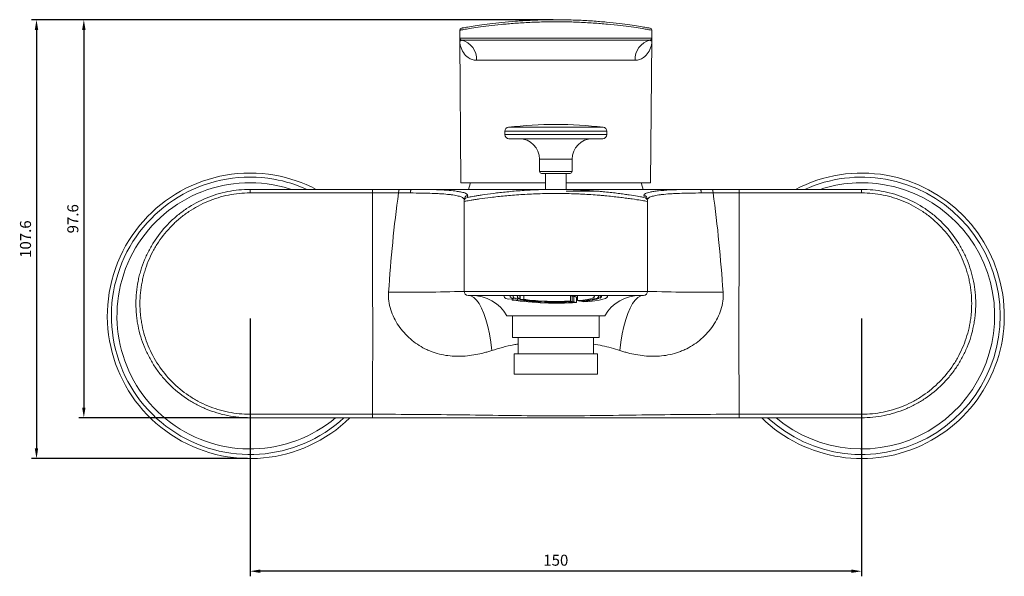
# Model space of a CAD drawing. Units: millimetres. Extents: x -697 to 420, y 0 to 578.
# Drawn here: x -697 to -456, y 116 to 253 of the extents above; entities that cross this region are included whole.
import ezdxf

# ---------------------------------------------------------------- set-up
doc = ezdxf.new("R2010")
doc.units = ezdxf.units.MM
doc.layers.add('A1', color=2, linetype='Continuous')
doc.layers.add('DIM', color=6, linetype='Continuous')
doc.styles.add('勝泰-2.7', font='simplex.shx', dxfattribs={"height": 2.7, "bigfont": 'chineset.shx'})
doc.dimstyles.new('正常', dxfattribs={"dimtxt": 2.7, "dimasz": 2.5, "dimexe": 1.25, "dimexo": 0.625, "dimgap": 1, "dimtad": 1, "dimdsep": 46, "dimtxsty": '勝泰-2.7', "dimcen": 2.5, "dimadec": 1, "dimazin": 0, "dimtfac": 1, "dimtmove": 0, "dimatfit": 3, "dimfxl": 0, "dimarcsym": 0})

# ---------------------------------------------------------------- blocks, each defined once
blk = doc.blocks.new('*D10')
at = {"layer": 'Defpoints', "color": 0}
for p in [(-640.84, 179.94), (-490.84, 179.94), (-640.84, 117.32)]:
    blk.add_point(p, dxfattribs=at)
at = {"layer": 'DIM', "color": 0, "lineweight": -2}
for p, q in [((-640.84, 179.31), (-640.84, 116.07)), ((-490.84, 179.31), (-490.84, 116.07)), ((-493.34, 117.32), (-638.34, 117.32))]:
    blk.add_line(p, q, dxfattribs=at)
at = {"layer": 'DIM', "color": 0}
for points in [[(-638.34, 117.74), (-638.34, 116.91), (-640.84, 117.32)], [(-493.34, 117.74), (-493.34, 116.91), (-490.84, 117.32)]]:
    blk.add_solid(points, dxfattribs=at)
at = {"layer": 'DIM', "color": 0, "insert": (-565.84, 119.67), "char_height": 2.7, "attachment_point": 5, "style": '勝泰-2.7'}
blk.add_mtext('150', dxfattribs=at)
blk = doc.blocks.new('*D15')
at = {"layer": 'Defpoints', "color": 0}
for p in [(-565.84, 252.54), (-693.21, 144.94), (-640.84, 144.94)]:
    blk.add_point(p, dxfattribs=at)
at = {"layer": 'DIM', "color": 0, "lineweight": -2}
for p, q in [((-566.47, 252.54), (-694.46, 252.54)), ((-693.21, 250.04), (-693.21, 147.44)), ((-641.47, 144.94), (-694.46, 144.94))]:
    blk.add_line(p, q, dxfattribs=at)
at = {"layer": 'DIM', "color": 0}
for points in [[(-693.63, 250.04), (-692.8, 250.04), (-693.21, 252.54)], [(-693.63, 147.44), (-692.8, 147.44), (-693.21, 144.94)]]:
    blk.add_solid(points, dxfattribs=at)
at = {"layer": 'DIM', "color": 0, "insert": (-695.56, 198.74), "char_height": 2.7, "attachment_point": 5, "rotation": 90, "style": '勝泰-2.7'}
blk.add_mtext('107.6', dxfattribs=at)
blk = doc.blocks.new('*D16')
at = {"layer": 'Defpoints', "color": 0}
for p in [(-566.47, 252.54), (-681.6, 154.94), (-640.84, 154.94)]:
    blk.add_point(p, dxfattribs=at)
at = {"layer": 'DIM', "color": 0, "lineweight": -2}
for p, q in [((-567.09, 252.54), (-682.85, 252.54)), ((-681.6, 250.04), (-681.6, 157.44)), ((-641.47, 154.94), (-682.85, 154.94))]:
    blk.add_line(p, q, dxfattribs=at)
at = {"layer": 'DIM', "color": 0}
for points in [[(-682.02, 250.04), (-681.19, 250.04), (-681.6, 252.54)], [(-682.02, 157.44), (-681.19, 157.44), (-681.6, 154.94)]]:
    blk.add_solid(points, dxfattribs=at)
at = {"layer": 'DIM', "color": 0, "insert": (-683.95, 203.74), "char_height": 2.7, "attachment_point": 5, "rotation": 90, "style": '勝泰-2.7'}
blk.add_mtext('97.6', dxfattribs=at)

msp = doc.modelspace()

# ---------------------------------------------------------------- linework, layer by layer
at = {"layer": 'A1', "linetype": 'Continuous', "lineweight": 15}
for p, q in [((-589.404, 249.967), (-589.404, 248.038)), ((-542.276, 249.967), (-542.276, 248.038)), ((-589.404, 248.038), (-542.276, 248.038)), ((-589.404, 247.536), (-589.099, 212.538)), ((-542.776, 247.538), (-588.904, 247.538)), ((-542.578, 247.443), (-542.731, 247.508)), ((-542.582, 212.538), (-542.276, 247.536)), ((-546.407, 242.582), (-585.274, 242.582)), ((-578.34, 225.19), (-578.34, 224.36)), ((-578.34, 225.19), (-565.84, 225.19)), ((-577.456, 226.183), (-565.84, 226.183)), ((-565.84, 226.183), (-554.224, 226.183)), ((-565.84, 225.19), (-553.34, 225.19)), ((-553.34, 224.36), (-553.34, 225.19)), ((-578.34, 224.36), (-565.84, 224.36)), ((-577.34, 223.36), (-565.84, 223.36)), ((-565.84, 224.36), (-553.34, 224.36)), ((-565.84, 223.36), (-554.34, 223.36)), ((-569.84, 218.36), (-569.84, 215.36)), ((-569.84, 218.36), (-565.84, 218.36)), ((-565.84, 218.36), (-561.84, 218.36)), ((-561.84, 215.36), (-561.84, 218.36)), ((-569.84, 215.36), (-565.84, 215.36)), ((-565.84, 215.36), (-561.84, 215.36)), ((-568.34, 212.538), (-589.099, 212.538)), ((-565.84, 214.86), (-569.34, 214.86)), ((-568.34, 214.86), (-568.34, 210.91)), ((-562.34, 214.86), (-565.84, 214.86)), ((-563.34, 210.899), (-563.34, 214.86)), ((-542.582, 212.538), (-563.34, 212.538)), ((-640.84, 210.076), (-640.84, 210.938)), ((-610.837, 210.938), (-640.84, 210.938)), ((-601.195, 210.938), (-568.34, 210.938)), ((-530.485, 210.938), (-563.34, 210.938)), ((-563.34, 210.538), (-556.134, 210.538)), ((-520.843, 210.938), (-490.84, 210.938)), ((-490.84, 210.076), (-490.84, 210.938)), ((-640.84, 210.076), (-610.837, 210.076)), ((-588.34, 185.938), (-588.34, 207.98)), ((-543.34, 185.938), (-543.34, 207.98)), ((-490.84, 210.076), (-520.843, 210.076)), ((-588.34, 185.938), (-543.34, 185.938)), ((-544.34, 184.938), (-587.34, 184.938)), ((-578.54, 184.938), (-578.54, 184.636)), ((-577.477, 184.016), (-576.149, 184.103)), ((-576.534, 183.801), (-576.534, 184.078)), ((-575.206, 183.888), (-576.534, 183.801)), ((-576.34, 184.938), (-576.34, 184.636)), ((-576.149, 184.103), (-576.149, 184.393)), ((-575.529, 184.143), (-574.643, 184.201)), ((-575.206, 184.164), (-575.206, 183.888)), ((-574.643, 184.201), (-574.643, 184.938)), ((-574.586, 183.928), (-574.586, 184.938)), ((-573.7, 183.986), (-574.586, 183.928)), ((-573.7, 184.938), (-573.7, 183.986)), ((-562.268, 183.564), (-562.268, 184.854)), ((-561.794, 184.746), (-562.268, 184.854)), ((-561.794, 183.456), (-562.268, 183.564)), ((-561.794, 184.746), (-561.794, 183.456)), ((-561.462, 183.38), (-561.462, 184.67)), ((-560.752, 184.509), (-561.462, 184.67)), ((-561.336, 184.771), (-561.005, 184.695)), ((-560.752, 184.509), (-560.752, 183.218)), ((-560.504, 183.679), (-560.504, 184.938)), ((-560.03, 183.571), (-560.504, 183.679)), ((-559.699, 183.495), (-559.699, 183.599)), ((-555.948, 184.207), (-555.278, 184.182)), ((-554.988, 184.299), (-555.658, 184.324)), ((-555.34, 184.636), (-555.34, 184.938)), ((-554.988, 184.299), (-554.988, 184.938)), ((-553.14, 184.636), (-553.14, 184.938)), ((-569.565, 183.349), (-569.565, 183.44)), ((-569.362, 183.431), (-569.565, 183.349)), ((-568.608, 183.314), (-568.405, 183.396)), ((-560.752, 183.218), (-561.462, 183.38)), ((-558.989, 183.333), (-559.699, 183.495)), ((-577.84, 179.938), (-565.84, 179.938)), ((-576.44, 179.938), (-576.44, 174.638)), ((-565.84, 179.938), (-553.84, 179.938)), ((-555.24, 174.638), (-555.24, 179.938)), ((-576.44, 174.638), (-555.24, 174.638)), ((-575.09, 174.638), (-575.09, 170.638)), ((-556.59, 170.638), (-556.59, 174.638)), ((-576.09, 170.638), (-576.09, 165.638)), ((-576.09, 170.638), (-563.455, 170.638)), ((-563.455, 170.638), (-555.59, 170.638)), ((-555.59, 165.638), (-555.59, 170.638)), ((-576.09, 165.638), (-563.455, 165.638)), ((-563.455, 165.638), (-555.59, 165.638)), ((-640.84, 155.8), (-640.84, 154.938)), ((-610.818, 155.8), (-640.84, 155.8)), ((-640.84, 154.938), (-610.818, 154.938)), ((-520.863, 154.938), (-610.818, 154.938)), ((-520.863, 155.8), (-490.84, 155.8)), ((-490.84, 154.938), (-520.863, 154.938)), ((-490.84, 155.8), (-490.84, 154.938))]:
    msp.add_line(p, q, dxfattribs=at)
at = {"layer": 'A1', "linetype": 'Continuous', "lineweight": 15, "flags": 128}
for points in [[(-586.757, 212.538), (-586.845, 212.262), (-587.24, 210.938)], [(-544.44, 210.938), (-544.835, 212.262), (-544.924, 212.538)], [(-635.205, 212.083), (-632.463, 211.479), (-630.64, 210.938)], [(-610.837, 210.076), (-610.837, 210.25), (-610.837, 210.414), (-610.837, 210.563), (-610.837, 210.692), (-610.837, 210.797), (-610.837, 210.874), (-610.837, 210.922), (-610.837, 210.938)], [(-601.535, 210.058), (-601.522, 210.235), (-601.499, 210.402), (-601.465, 210.554), (-601.422, 210.686), (-601.372, 210.794), (-601.317, 210.873), (-601.257, 210.922), (-601.195, 210.938)], [(-530.145, 210.058), (-530.158, 210.235), (-530.182, 210.402), (-530.216, 210.554), (-530.258, 210.686), (-530.308, 210.794), (-530.364, 210.873), (-530.424, 210.922), (-530.485, 210.938)], [(-520.843, 210.076), (-520.843, 210.25), (-520.843, 210.414), (-520.843, 210.563), (-520.843, 210.692), (-520.843, 210.797), (-520.843, 210.874), (-520.843, 210.922), (-520.843, 210.938)], [(-581.556, 171.428), (-581.816, 173.515), (-582.146, 175.494), (-582.542, 177.338), (-582.999, 179.025), (-583.512, 180.533), (-584.072, 181.843), (-584.675, 182.938), (-585.311, 183.805), (-585.973, 184.432), (-586.652, 184.811), (-587.34, 184.938)], [(-577.477, 184.016), (-578.077, 184.222), (-578.434, 184.436), (-578.539, 184.655), (-578.392, 184.872), (-578.297, 184.938)], [(-576.149, 184.103), (-576.471, 184.207), (-576.723, 184.314), (-576.902, 184.423), (-577.008, 184.533), (-577.04, 184.644), (-576.998, 184.755), (-576.882, 184.865), (-576.764, 184.938)], [(-575.529, 184.143), (-575.823, 184.24), (-576.052, 184.338), (-576.215, 184.439), (-576.311, 184.541), (-576.34, 184.644), (-576.301, 184.747), (-576.195, 184.848), (-576.022, 184.949)], [(-574.643, 184.201), (-575.12, 184.389), (-575.33, 184.584), (-575.267, 184.78), (-575.012, 184.938)], [(-560.504, 184.522), (-560.524, 184.521), (-560.752, 184.509)], [(-556.668, 184.938), (-556.56, 184.884), (-556.35, 184.689), (-556.414, 184.493), (-556.749, 184.3), (-557.346, 184.118), (-558.188, 183.95), (-559.251, 183.802), (-560.504, 183.679)], [(-553.384, 184.938), (-553.247, 184.836), (-553.141, 184.618), (-553.289, 184.4), (-553.687, 184.187), (-554.327, 183.983), (-555.196, 183.792), (-556.278, 183.618), (-557.551, 183.464), (-558.989, 183.333)], [(-555.636, 184.938), (-555.629, 184.934), (-555.466, 184.834), (-555.369, 184.732), (-555.34, 184.629), (-555.379, 184.526), (-555.485, 184.424), (-555.658, 184.324)], [(-554.917, 184.938), (-554.779, 184.85), (-554.673, 184.74), (-554.64, 184.629), (-554.683, 184.518), (-554.799, 184.408), (-554.988, 184.299)], [(-550.124, 171.428), (-549.864, 173.515), (-549.534, 175.494), (-549.138, 177.338), (-548.681, 179.025), (-548.169, 180.533), (-547.608, 181.843), (-547.006, 182.938), (-546.37, 183.805), (-545.708, 184.432), (-545.028, 184.811), (-544.34, 184.938)], [(-610.818, 155.8), (-610.818, 155.626), (-610.818, 155.462), (-610.818, 155.313), (-610.818, 155.184), (-610.818, 155.079), (-610.818, 155.001), (-610.818, 154.954), (-610.818, 154.938)], [(-520.863, 155.8), (-520.863, 155.626), (-520.863, 155.462), (-520.863, 155.313), (-520.863, 155.184), (-520.863, 155.079), (-520.863, 155.001), (-520.863, 154.954), (-520.863, 154.938)]]:
    msp.add_lwpolyline(points, dxfattribs=at)
at = {"layer": 'A1', "linetype": 'Continuous', "lineweight": 15}
for centre, radius, start, end in [((-588.904, 249.967), 0.5, 100.25921, 180), ((-542.776, 249.967), 0.5, 0, 79.74079), ((-588.904, 248.038), 0.5, 180, 270), ((-588.905, 248.005), 0.499, 180.04903, 264.84524), ((-588.764, 247.541), 0.641, 180.04919, 180.43968), ((-590.006, 242.884), 4.743, 356.34208, 77.12711), ((-541.674, 242.884), 4.743, 102.87289, 183.65792), ((-542.776, 248.038), 0.5, 270, 0), ((-542.775, 248.005), 0.499, 275.15476, 359.95097), ((-542.917, 247.541), 0.641, 359.56032, 359.95081), ((-577.34, 225.19), 1, 96.67063, 180), ((-565.84, 126.86), 100, 83.32937, 96.67063), ((-554.34, 225.19), 1, 0, 83.32937), ((-577.34, 224.36), 1, 180, 270), ((-574.84, 218.36), 5, 0, 90), ((-556.84, 218.36), 5, 90, 180), ((-554.34, 224.36), 1, 270, 0), ((-640.84, 179.938), 35, 80.05674, 314.41531), ((-569.34, 215.36), 0.5, 180, 270), ((-562.34, 215.36), 0.5, 270, 0), ((-490.84, 179.938), 35, 80.05674, 117.66045), ((-640.84, 179.938), 34.002, 80.05674, 312.67174), ((-640.84, 179.938), 32.635, 80.05674, 309.99935), ((-640.84, 179.938), 34.002, 65.74257, 80.05674), ((-640.84, 179.938), 35, 62.33955, 80.05674), ((-490.84, 179.938), 35, 225.58469, 80.05674), ((-490.84, 179.938), 34.002, 227.32826, 80.05674), ((-490.84, 179.938), 34.002, 80.05674, 114.25743), ((-490.84, 179.938), 32.635, 80.05674, 108.21246), ((-603.195, 210.252), 1.219, 145.72435, 188.87401), ((-528.486, 210.252), 1.219, 351.12599, 34.27565), ((-490.84, 179.938), 32.635, 230.00065, 80.05674), ((-587.344, 208.439), 0.996, 96.04846, 179.83609), ((-587.34, 207.98), 1, 121.59576, 180), ((-544.336, 208.439), 0.996, 0.16391, 83.95154), ((-544.34, 207.98), 1, 0, 53.39305), ((-602.315, 628.468), 442.751, 269.41239, 271.80871), ((-587.34, 185.938), 1, 180, 270), ((-586.5, 174.938), 10, 30, 90), ((-565.8, 260.439), 77.385, 262.02753, 273.74011), ((-568.258, 226.835), 43.506, 260.81039, 268.27829), ((-568.098, 224.39), 40.979, 260.88984, 268.23229), ((-565.81, 242.602), 59.145, 262.33393, 273.43371), ((-564.953, 239.838), 55.05, 272.79631, 274.2242), ((-565.142, 250.569), 65.908, 272.91167, 273.31026), ((-565.073, 254.481), 69.904, 272.96095, 273.33589), ((-560.995, 203.161), 19.614, 272.82135, 284.91062), ((-560.697, 204.476), 21.005, 272.72589, 284.95226), ((-545.18, 174.938), 10, 90, 150), ((-544.34, 185.938), 1, 270, 0), ((-529.366, 628.468), 442.751, 268.19129, 270.58761), ((-565.854, 271.627), 88.356, 268.2135, 272.84893), ((-565.852, 266.288), 82.932, 268.23621, 272.80517)]:
    msp.add_arc(centre, radius, start, end, dxfattribs=at)
for points, knots in [([(-542.276, 249.967), (-542.338, 249.979), (-542.463, 250.001), (-543.472, 250.176), (-545.065, 250.436), (-547.233, 250.758), (-549.946, 251.111), (-553.098, 251.45), (-556.655, 251.742), (-560.441, 251.949), (-564.407, 252.05), (-568.35, 252.034), (-572.241, 251.904), (-575.909, 251.678), (-579.331, 251.376), (-582.369, 251.034), (-584.981, 250.683), (-587.046, 250.368), (-588.515, 250.124), (-589.288, 249.988), (-589.371, 249.974), (-589.404, 249.967)], [0, 0, 0, 0, 0.052349, 0.1062297, 0.1585688, 0.212397, 0.2652561, 0.3196269, 0.372826, 0.4275986, 0.4802372, 0.5344356, 0.5864997, 0.6400584, 0.6924015, 0.746222, 0.7992747, 0.8538605, 0.9069683, 0.9616565, 1, 1, 1, 1]), ([(-588.993, 250.459), (-588.96, 250.465), (-588.881, 250.48), (-588.12, 250.617), (-586.694, 250.858), (-584.654, 251.176), (-582.107, 251.527), (-579.107, 251.872), (-575.765, 252.175), (-572.145, 252.401), (-568.343, 252.534), (-564.452, 252.548), (-560.572, 252.451), (-556.836, 252.242), (-553.352, 251.951), (-550.241, 251.609), (-547.579, 251.257), (-545.44, 250.932), (-543.873, 250.67), (-542.878, 250.495), (-542.751, 250.471), (-542.687, 250.459)], [0, 0, 0, 0, 0.03826867, 0.0920769, 0.14588946, 0.19967954, 0.25347278, 0.30659393, 0.35971354, 0.41260952, 0.46550275, 0.51901677, 0.57253157, 0.62658717, 0.68064607, 0.73427579, 0.78790541, 0.84093915, 0.89396866, 0.94698571, 1, 1, 1, 1]), ([(-589.404, 247.54), (-589.404, 247.559), (-589.404, 247.598), (-589.404, 247.671), (-589.404, 247.781), (-589.404, 247.853)], [0, 0, 0, 0, 0.243396, 0.4964966, 1, 1, 1, 1]), ([(-585.274, 242.582), (-585.651, 242.621), (-586.417, 242.7), (-587.564, 243.329), (-588.596, 244.428), (-589.253, 245.95), (-589.399, 247.024), (-589.404, 247.532), (-589.404, 247.536)], [0, 0, 0, 0, 0.1387987, 0.2816737, 0.5254683, 0.7762592, 0.9982718, 1, 1, 1, 1]), ([(-589.087, 247.435), (-589.128, 247.418), (-589.318, 247.343), (-589.393, 247.455), (-589.403, 247.523), (-589.404, 247.536)], [0, 0, 0, 0, 0.18523726, 0.85077708, 1, 1, 1, 1]), ([(-588.95, 247.508), (-588.972, 247.49), (-589.027, 247.446), (-589.064, 247.439), (-589.087, 247.435)], [0, 0, 0, 0, 0.3915465, 1, 1, 1, 1]), ([(-542.276, 247.536), (-542.276, 247.532), (-542.281, 247.024), (-542.425, 245.964), (-543.077, 244.442), (-544.097, 243.343), (-545.254, 242.704), (-546.02, 242.623), (-546.407, 242.582)], [0, 0, 0, 0, 0.00172822, 0.22374332, 0.46809406, 0.71832761, 0.8574846, 1, 1, 1, 1]), ([(-542.276, 247.536), (-542.277, 247.529), (-542.279, 247.496), (-542.319, 247.439), (-542.399, 247.356), (-542.536, 247.422), (-542.578, 247.443)], [0, 0, 0, 0, 0.07866883, 0.39335081, 0.81650944, 1, 1, 1, 1]), ([(-542.276, 247.853), (-542.276, 247.782), (-542.276, 247.641), (-542.276, 247.579), (-542.276, 247.541), (-542.276, 247.54), (-542.276, 247.54), (-542.276, 247.54)], [0, 0, 0, 0, 0.5035034, 0.9900861, 0.997689, 0.9995897, 1, 1, 1, 1]), ([(-640.84, 210.938), (-642.692, 210.938), (-644.512, 210.756), (-647.198, 210.222), (-648.086, 210), (-649.846, 209.466), (-650.72, 209.153), (-653.262, 208.099), (-654.869, 207.239), (-656.77, 205.969), (-657.145, 205.705), (-657.884, 205.158), (-658.249, 204.873), (-659.317, 203.997), (-659.995, 203.381), (-661.929, 201.447), (-663.088, 200.039), (-664.367, 198.127), (-664.615, 197.736), (-665.089, 196.946), (-665.315, 196.547), (-665.963, 195.336), (-666.353, 194.511), (-667.051, 192.827), (-667.36, 191.968), (-667.76, 190.653), (-667.883, 190.21), (-668.108, 189.316), (-668.21, 188.864), (-668.66, 186.604), (-668.839, 184.787), (-668.841, 182.045), (-668.797, 181.128), (-668.662, 179.749), (-668.605, 179.289), (-668.47, 178.378), (-668.392, 177.926), (-667.945, 175.681), (-667.417, 173.935), (-666.365, 171.39), (-665.968, 170.551), (-665.102, 168.931), (-664.633, 168.147), (-663.62, 166.631), (-663.078, 165.899), (-661.92, 164.486), (-661.304, 163.804), (-659.347, 161.845), (-657.936, 160.688), (-655.664, 159.166), (-654.881, 158.695), (-653.261, 157.827), (-652.423, 157.429), (-649.882, 156.374), (-648.137, 155.843), (-645.444, 155.304), (-644.53, 155.167), (-642.689, 154.984), (-641.766, 154.938), (-640.84, 154.938)], [0, 0, 0, 0, 0.0625, 0.0625, 0.09375, 0.09375, 0.125, 0.125, 0.1875, 0.1875, 0.203125, 0.203125, 0.21875, 0.21875, 0.25, 0.25, 0.3125, 0.3125, 0.328125, 0.328125, 0.34375, 0.34375, 0.375, 0.375, 0.40625, 0.40625, 0.421875, 0.421875, 0.4375, 0.4375, 0.5, 0.5, 0.53125, 0.53125, 0.546875, 0.546875, 0.5625, 0.5625, 0.625, 0.625, 0.65625, 0.65625, 0.6875, 0.6875, 0.71875, 0.71875, 0.75, 0.75, 0.8125, 0.8125, 0.84375, 0.84375, 0.875, 0.875, 0.9375, 0.9375, 0.96875, 0.96875, 1, 1, 1, 1]), ([(-590.016, 210.456), (-590.193, 210.487), (-590.864, 210.602), (-592.567, 210.736), (-595.043, 210.86), (-597.944, 210.927), (-600.101, 210.934), (-601.195, 210.938)], [0, 0, 0, 0, 0.081132, 0.3075407, 0.5403644, 0.7668788, 1, 1, 1, 1]), ([(-587.449, 209.43), (-587.465, 209.524), (-587.496, 209.714), (-587.965, 210.009), (-588.722, 210.269), (-589.644, 210.402), (-590.016, 210.456)], [0, 0, 0, 0, 0.2265815, 0.4561414, 0.7809876, 1, 1, 1, 1]), ([(-587.521, 208.963), (-587.521, 208.963), (-587.485, 208.97), (-587.342, 208.996), (-587.235, 209.015), (-586.813, 209.091), (-586.398, 209.165), (-585.576, 209.304), (-585.266, 209.356), (-584.59, 209.465), (-584.223, 209.522), (-583.04, 209.702), (-582.142, 209.83), (-580.625, 210.025), (-580.095, 210.089), (-579.001, 210.215), (-578.434, 210.277), (-577.261, 210.395), (-576.656, 210.451), (-575.404, 210.558), (-574.756, 210.608), (-572.789, 210.744), (-571.441, 210.815), (-569.361, 210.888), (-568.656, 210.907), (-567.237, 210.932), (-566.529, 210.938), (-564.412, 210.938), (-563.009, 210.913), (-561.266, 210.851), (-560.917, 210.837), (-560.226, 210.807), (-559.884, 210.791), (-558.868, 210.737), (-558.205, 210.697), (-556.904, 210.607), (-556.267, 210.557), (-555.332, 210.477), (-555.024, 210.45), (-554.414, 210.393), (-554.111, 210.364), (-552.631, 210.215), (-551.541, 210.087), (-550.042, 209.894), (-549.565, 209.83), (-548.885, 209.734), (-548.664, 209.702), (-548.238, 209.64), (-548.033, 209.609), (-547.045, 209.46), (-546.376, 209.35), (-545.554, 209.211), (-545.31, 209.169), (-544.893, 209.096), (-544.719, 209.065), (-544.302, 208.99), (-544.16, 208.963), (-544.16, 208.963)], [0, 0, 0, 0, 0.03125, 0.03125, 0.0625, 0.0625, 0.125, 0.125, 0.15625, 0.15625, 0.1875, 0.1875, 0.25, 0.25, 0.28125, 0.28125, 0.3125, 0.3125, 0.34375, 0.34375, 0.375, 0.375, 0.4375, 0.4375, 0.46875, 0.46875, 0.5, 0.5, 0.5625, 0.5625, 0.578125, 0.578125, 0.59375, 0.59375, 0.625, 0.625, 0.65625, 0.65625, 0.671875, 0.671875, 0.6875, 0.6875, 0.75, 0.75, 0.78125, 0.78125, 0.796875, 0.796875, 0.8125, 0.8125, 0.875, 0.875, 0.90625, 0.90625, 0.9375, 0.9375, 1, 1, 1, 1]), ([(-544.231, 209.43), (-544.25, 209.594), (-544.13, 209.753), (-543.747, 209.97), (-543.585, 210.04), (-543.198, 210.169), (-542.973, 210.23), (-542.716, 210.287)], [0, 0, 0, 0, 0.5, 0.5, 0.75, 0.75, 1, 1, 1, 1]), ([(-542.716, 210.287), (-542.446, 210.346), (-542.142, 210.402), (-541.462, 210.504), (-541.084, 210.551), (-539.863, 210.678), (-538.932, 210.744), (-537.623, 210.808), (-537.354, 210.82), (-536.801, 210.842), (-536.516, 210.852), (-535.647, 210.88), (-535.048, 210.894), (-533.192, 210.928), (-531.879, 210.938), (-530.485, 210.938)], [0, 0, 0, 0, 0.125, 0.125, 0.25, 0.25, 0.5, 0.5, 0.5625, 0.5625, 0.625, 0.625, 0.75, 0.75, 1, 1, 1, 1]), ([(-490.84, 210.938), (-488.988, 210.938), (-487.168, 210.756), (-484.482, 210.222), (-483.595, 210), (-481.835, 209.466), (-480.961, 209.153), (-478.419, 208.099), (-476.811, 207.239), (-474.91, 205.969), (-474.535, 205.705), (-473.797, 205.158), (-473.432, 204.873), (-472.364, 203.997), (-471.686, 203.381), (-469.751, 201.447), (-468.593, 200.039), (-467.313, 198.127), (-467.065, 197.736), (-466.592, 196.946), (-466.366, 196.547), (-465.718, 195.336), (-465.328, 194.511), (-464.629, 192.827), (-464.321, 191.968), (-463.92, 190.653), (-463.797, 190.21), (-463.572, 189.316), (-463.471, 188.864), (-463.02, 186.604), (-462.842, 184.787), (-462.84, 182.045), (-462.884, 181.128), (-463.019, 179.749), (-463.075, 179.289), (-463.21, 178.378), (-463.289, 177.926), (-463.735, 175.681), (-464.264, 173.935), (-465.316, 171.39), (-465.712, 170.551), (-466.578, 168.931), (-467.048, 168.147), (-468.06, 166.631), (-468.603, 165.899), (-469.76, 164.486), (-470.377, 163.804), (-472.333, 161.845), (-473.745, 160.688), (-476.016, 159.166), (-476.8, 158.695), (-478.419, 157.827), (-479.258, 157.429), (-481.799, 156.374), (-483.544, 155.843), (-486.237, 155.304), (-487.15, 155.167), (-488.991, 154.984), (-489.914, 154.938), (-490.84, 154.938)], [0, 0, 0, 0, 0.0625, 0.0625, 0.09375, 0.09375, 0.125, 0.125, 0.1875, 0.1875, 0.203125, 0.203125, 0.21875, 0.21875, 0.25, 0.25, 0.3125, 0.3125, 0.328125, 0.328125, 0.34375, 0.34375, 0.375, 0.375, 0.40625, 0.40625, 0.421875, 0.421875, 0.4375, 0.4375, 0.5, 0.5, 0.53125, 0.53125, 0.546875, 0.546875, 0.5625, 0.5625, 0.625, 0.625, 0.65625, 0.65625, 0.6875, 0.6875, 0.71875, 0.71875, 0.75, 0.75, 0.8125, 0.8125, 0.84375, 0.84375, 0.875, 0.875, 0.9375, 0.9375, 0.96875, 0.96875, 1, 1, 1, 1]), ([(-640.84, 155.8), (-641.735, 155.8), (-642.628, 155.845), (-644.408, 156.023), (-645.291, 156.157), (-647.894, 156.682), (-649.579, 157.199), (-652.033, 158.226), (-652.843, 158.613), (-654.406, 159.457), (-655.161, 159.915), (-657.352, 161.393), (-658.712, 162.517), (-661.225, 165.053), (-662.338, 166.425), (-663.799, 168.629), (-664.25, 169.388), (-665.082, 170.957), (-665.463, 171.769), (-666.474, 174.231), (-666.981, 175.921), (-667.41, 178.092), (-667.485, 178.529), (-667.615, 179.41), (-667.669, 179.855), (-667.799, 181.188), (-667.841, 182.074), (-667.839, 184.726), (-667.667, 186.483), (-667.235, 188.668), (-667.138, 189.105), (-666.922, 189.97), (-666.804, 190.399), (-666.419, 191.671), (-666.123, 192.502), (-665.452, 194.132), (-665.077, 194.93), (-664.455, 196.103), (-664.237, 196.489), (-663.782, 197.254), (-663.544, 197.633), (-662.313, 199.486), (-661.198, 200.851), (-659.335, 202.729), (-658.682, 203.326), (-657.653, 204.177), (-657.302, 204.453), (-656.589, 204.985), (-656.228, 205.242), (-654.394, 206.475), (-652.843, 207.312), (-650.389, 208.338), (-649.544, 208.642), (-647.844, 209.162), (-646.986, 209.378), (-644.391, 209.898), (-642.631, 210.076), (-640.84, 210.076)], [0, 0, 0, 0, 0.03125, 0.03125, 0.0625, 0.0625, 0.125, 0.125, 0.15625, 0.15625, 0.1875, 0.1875, 0.25, 0.25, 0.3125, 0.3125, 0.34375, 0.34375, 0.375, 0.375, 0.4375, 0.4375, 0.453125, 0.453125, 0.46875, 0.46875, 0.5, 0.5, 0.5625, 0.5625, 0.578125, 0.578125, 0.59375, 0.59375, 0.625, 0.625, 0.65625, 0.65625, 0.671875, 0.671875, 0.6875, 0.6875, 0.75, 0.75, 0.78125, 0.78125, 0.796875, 0.796875, 0.8125, 0.8125, 0.875, 0.875, 0.90625, 0.90625, 0.9375, 0.9375, 1, 1, 1, 1]), ([(-610.837, 210.076), (-610.829, 207.829), (-610.822, 205.578), (-610.806, 201.066), (-610.798, 198.804), (-610.779, 192.015), (-610.768, 187.482), (-610.757, 178.403), (-610.755, 173.867), (-610.764, 167.08), (-610.769, 164.819), (-610.781, 161.432), (-610.785, 160.304), (-610.797, 158.05), (-610.803, 156.924), (-610.818, 155.8)], [0, 0, 0, 0, 0.125, 0.125, 0.25, 0.25, 0.5, 0.5, 0.75, 0.75, 0.875, 0.875, 0.9375, 0.9375, 1, 1, 1, 1]), ([(-610.837, 210.076), (-609.756, 210.076), (-608.674, 210.075), (-606.526, 210.071), (-605.459, 210.068), (-604.399, 210.063)], [0, 0, 0, 0, 0.5, 0.5, 1, 1, 1, 1]), ([(-604.399, 210.063), (-604.982, 206.041), (-605.452, 201.995), (-606.248, 193.882), (-606.574, 189.816), (-606.855, 185.741)], [0, 0, 0, 0, 0.5, 0.5, 1, 1, 1, 1]), ([(-601.535, 210.058), (-600.555, 210.055), (-599.617, 210.047), (-597.819, 210.017), (-596.96, 209.994), (-595.732, 209.948), (-595.333, 209.931), (-594.569, 209.892), (-594.203, 209.87), (-593.149, 209.799), (-592.505, 209.743), (-591.63, 209.643), (-591.352, 209.607), (-590.835, 209.531), (-590.595, 209.491), (-589.928, 209.362), (-589.555, 209.268), (-588.952, 209.059), (-588.721, 208.944), (-588.417, 208.702), (-588.34, 208.573), (-588.34, 208.442)], [0, 0, 0, 0, 0.125, 0.125, 0.25, 0.25, 0.3125, 0.3125, 0.375, 0.375, 0.5, 0.5, 0.5625, 0.5625, 0.625, 0.625, 0.75, 0.75, 0.875, 0.875, 1, 1, 1, 1]), ([(-543.34, 207.98), (-543.34, 207.98), (-543.487, 208.006), (-543.916, 208.079), (-544.095, 208.11), (-544.524, 208.182), (-544.776, 208.224), (-545.624, 208.361), (-546.315, 208.469), (-547.335, 208.617), (-547.547, 208.647), (-547.987, 208.709), (-548.215, 208.74), (-548.919, 208.835), (-549.413, 208.899), (-550.966, 209.09), (-552.097, 209.217), (-553.633, 209.365), (-553.947, 209.394), (-554.581, 209.451), (-554.901, 209.478), (-555.874, 209.558), (-556.536, 209.607), (-557.889, 209.697), (-558.579, 209.737), (-559.636, 209.791), (-559.992, 209.807), (-560.712, 209.837), (-561.075, 209.851), (-562.891, 209.913), (-564.352, 209.938), (-566.558, 209.938), (-567.295, 209.932), (-568.774, 209.907), (-569.509, 209.888), (-571.674, 209.815), (-573.078, 209.744), (-575.124, 209.609), (-575.798, 209.559), (-577.099, 209.452), (-577.728, 209.396), (-578.945, 209.279), (-579.533, 209.218), (-580.669, 209.093), (-581.218, 209.028), (-582.789, 208.835), (-583.718, 208.708), (-584.94, 208.531), (-585.319, 208.474), (-585.843, 208.393), (-586.011, 208.367), (-586.328, 208.317), (-586.478, 208.293), (-587.184, 208.178), (-587.611, 208.106), (-588.046, 208.031), (-588.156, 208.012), (-588.303, 207.986), (-588.34, 207.98), (-588.34, 207.98)], [0, 0, 0, 0, 0.0625, 0.0625, 0.09375, 0.09375, 0.125, 0.125, 0.1875, 0.1875, 0.203125, 0.203125, 0.21875, 0.21875, 0.25, 0.25, 0.3125, 0.3125, 0.328125, 0.328125, 0.34375, 0.34375, 0.375, 0.375, 0.40625, 0.40625, 0.421875, 0.421875, 0.4375, 0.4375, 0.5, 0.5, 0.53125, 0.53125, 0.5625, 0.5625, 0.625, 0.625, 0.65625, 0.65625, 0.6875, 0.6875, 0.71875, 0.71875, 0.75, 0.75, 0.8125, 0.8125, 0.84375, 0.84375, 0.859375, 0.859375, 0.875, 0.875, 0.9375, 0.9375, 0.96875, 0.96875, 1, 1, 1, 1]), ([(-587.746, 208.902), (-587.746, 208.902), (-587.78, 208.887), (-587.822, 208.858), (-587.863, 208.83)], [0, 0, 0, 0, 0.0132269, 1, 1, 1, 1]), ([(-587.521, 208.963), (-587.521, 208.963), (-587.509, 209.019), (-587.479, 209.194), (-587.463, 209.309), (-587.449, 209.43)], [0, 0, 0, 0, 0.5, 0.5, 1, 1, 1, 1]), ([(-544.16, 208.963), (-544.16, 208.963), (-544.172, 209.019), (-544.201, 209.194), (-544.217, 209.309), (-544.231, 209.43)], [0, 0, 0, 0, 0.5, 0.5, 1, 1, 1, 1]), ([(-543.744, 208.781), (-543.78, 208.81), (-543.845, 208.862), (-543.909, 208.892), (-543.939, 208.906)], [0, 0, 0, 0, 0.5452732, 1, 1, 1, 1]), ([(-530.145, 210.058), (-531.125, 210.055), (-532.064, 210.047), (-533.861, 210.017), (-534.721, 209.994), (-535.949, 209.948), (-536.348, 209.931), (-537.111, 209.892), (-537.477, 209.87), (-538.532, 209.799), (-539.175, 209.743), (-540.051, 209.643), (-540.328, 209.607), (-540.846, 209.531), (-541.086, 209.491), (-541.753, 209.362), (-542.125, 209.268), (-542.729, 209.059), (-542.959, 208.944), (-543.264, 208.702), (-543.34, 208.573), (-543.34, 208.442)], [0, 0, 0, 0, 0.125, 0.125, 0.25, 0.25, 0.3125, 0.3125, 0.375, 0.375, 0.5, 0.5, 0.5625, 0.5625, 0.625, 0.625, 0.75, 0.75, 0.875, 0.875, 1, 1, 1, 1]), ([(-520.843, 210.076), (-521.925, 210.076), (-523.007, 210.075), (-525.155, 210.071), (-526.222, 210.068), (-527.282, 210.063)], [0, 0, 0, 0, 0.5, 0.5, 1, 1, 1, 1]), ([(-527.282, 210.063), (-526.698, 206.041), (-526.229, 201.995), (-525.433, 193.882), (-525.106, 189.816), (-524.825, 185.741)], [0, 0, 0, 0, 0.5, 0.5, 1, 1, 1, 1]), ([(-520.843, 210.076), (-520.851, 207.829), (-520.859, 205.578), (-520.875, 201.066), (-520.882, 198.804), (-520.902, 192.015), (-520.912, 187.482), (-520.924, 178.403), (-520.925, 173.867), (-520.916, 167.08), (-520.911, 164.819), (-520.9, 161.432), (-520.895, 160.304), (-520.883, 158.05), (-520.878, 156.924), (-520.863, 155.8)], [0, 0, 0, 0, 0.125, 0.125, 0.25, 0.25, 0.5, 0.5, 0.75, 0.75, 0.875, 0.875, 0.9375, 0.9375, 1, 1, 1, 1]), ([(-490.84, 155.8), (-489.945, 155.8), (-489.052, 155.845), (-487.272, 156.023), (-486.39, 156.157), (-483.787, 156.682), (-482.101, 157.199), (-479.647, 158.226), (-478.838, 158.613), (-477.275, 159.457), (-476.519, 159.915), (-474.329, 161.393), (-472.969, 162.517), (-470.456, 165.053), (-469.342, 166.425), (-467.882, 168.629), (-467.43, 169.388), (-466.598, 170.957), (-466.217, 171.769), (-465.207, 174.231), (-464.699, 175.921), (-464.271, 178.092), (-464.195, 178.529), (-464.066, 179.41), (-464.011, 179.855), (-463.882, 181.188), (-463.84, 182.074), (-463.842, 184.726), (-464.013, 186.483), (-464.445, 188.668), (-464.543, 189.105), (-464.759, 189.97), (-464.877, 190.399), (-465.261, 191.671), (-465.557, 192.502), (-466.229, 194.132), (-466.604, 194.93), (-467.226, 196.103), (-467.443, 196.489), (-467.899, 197.254), (-468.137, 197.633), (-469.368, 199.486), (-470.482, 200.851), (-472.345, 202.729), (-472.998, 203.326), (-474.027, 204.177), (-474.379, 204.453), (-475.091, 204.985), (-475.453, 205.242), (-477.286, 206.475), (-478.837, 207.312), (-481.292, 208.338), (-482.136, 208.642), (-483.837, 209.162), (-484.694, 209.378), (-487.29, 209.898), (-489.05, 210.076), (-490.84, 210.076)], [0, 0, 0, 0, 0.03125, 0.03125, 0.0625, 0.0625, 0.125, 0.125, 0.15625, 0.15625, 0.1875, 0.1875, 0.25, 0.25, 0.3125, 0.3125, 0.34375, 0.34375, 0.375, 0.375, 0.4375, 0.4375, 0.453125, 0.453125, 0.46875, 0.46875, 0.5, 0.5, 0.5625, 0.5625, 0.578125, 0.578125, 0.59375, 0.59375, 0.625, 0.625, 0.65625, 0.65625, 0.671875, 0.671875, 0.6875, 0.6875, 0.75, 0.75, 0.78125, 0.78125, 0.796875, 0.796875, 0.8125, 0.8125, 0.875, 0.875, 0.90625, 0.90625, 0.9375, 0.9375, 1, 1, 1, 1]), ([(-606.855, 185.741), (-606.906, 185.006), (-606.881, 184.281), (-606.699, 182.848), (-606.542, 182.141), (-606.106, 180.741), (-605.828, 180.056), (-605.186, 178.754), (-604.821, 178.13), (-604.008, 176.935), (-603.561, 176.363), (-602.587, 175.27), (-602.063, 174.753), (-600.422, 173.326), (-599.231, 172.526), (-597.619, 171.718), (-597.29, 171.566), (-596.621, 171.282), (-596.28, 171.151), (-595.256, 170.792), (-594.567, 170.598), (-592.481, 170.142), (-591.066, 170.006), (-588.208, 170.025), (-586.82, 170.177), (-584.802, 170.548), (-584.14, 170.695), (-583.161, 170.946), (-582.837, 171.033), (-582.195, 171.223), (-581.875, 171.322), (-581.556, 171.428)], [0, 0, 0, 0, 0.0625, 0.0625, 0.125, 0.125, 0.1875, 0.1875, 0.25, 0.25, 0.3125, 0.3125, 0.375, 0.375, 0.5, 0.5, 0.53125, 0.53125, 0.5625, 0.5625, 0.625, 0.625, 0.75, 0.75, 0.875, 0.875, 0.9375, 0.9375, 0.96875, 0.96875, 1, 1, 1, 1]), ([(-524.825, 185.741), (-524.774, 185.006), (-524.8, 184.281), (-524.982, 182.848), (-525.139, 182.141), (-525.575, 180.741), (-525.852, 180.056), (-526.494, 178.754), (-526.86, 178.13), (-527.672, 176.935), (-528.119, 176.363), (-529.094, 175.27), (-529.618, 174.753), (-531.258, 173.326), (-532.45, 172.526), (-534.062, 171.718), (-534.39, 171.566), (-535.06, 171.282), (-535.401, 171.151), (-536.424, 170.792), (-537.114, 170.598), (-539.199, 170.142), (-540.615, 170.006), (-543.473, 170.025), (-544.86, 170.177), (-546.878, 170.548), (-547.541, 170.695), (-548.519, 170.946), (-548.843, 171.033), (-549.486, 171.223), (-549.806, 171.322), (-550.124, 171.428)], [0, 0, 0, 0, 0.0625, 0.0625, 0.125, 0.125, 0.1875, 0.1875, 0.25, 0.25, 0.3125, 0.3125, 0.375, 0.375, 0.5, 0.5, 0.53125, 0.53125, 0.5625, 0.5625, 0.625, 0.625, 0.75, 0.75, 0.875, 0.875, 0.9375, 0.9375, 0.96875, 0.96875, 1, 1, 1, 1]), ([(-575.09, 172.995), (-575.455, 172.941), (-576.769, 172.747), (-578.929, 172.233), (-580.68, 171.696), (-581.556, 171.428)], [0, 0, 0, 0, 0.1612426, 0.580555, 1, 1, 1, 1]), ([(-550.124, 171.428), (-551.544, 171.869), (-553.624, 172.515), (-555.876, 172.857), (-556.59, 172.965)], [0, 0, 0, 0, 0.68278943, 1, 1, 1, 1]), ([(-610.818, 155.8), (-607.069, 155.8), (-603.321, 155.786), (-595.824, 155.732), (-592.076, 155.692), (-584.58, 155.594), (-580.832, 155.531), (-573.336, 155.451), (-569.587, 155.43), (-562.091, 155.43), (-558.343, 155.451), (-550.847, 155.531), (-547.099, 155.594), (-539.604, 155.692), (-535.856, 155.732), (-528.36, 155.786), (-524.611, 155.8), (-520.863, 155.8)], [0, 0, 0, 0, 0.125, 0.125, 0.25, 0.25, 0.375, 0.375, 0.5, 0.5, 0.625, 0.625, 0.75, 0.75, 0.875, 0.875, 1, 1, 1, 1])]:
    msp.add_open_spline(points, degree=3, knots=knots, dxfattribs=at)
for points in [[(-604.202, 210.938), (-606.391, 210.938), (-608.603, 210.938), (-610.837, 210.938)], [(-601.195, 210.938), (-602.176, 210.938), (-603.178, 210.938), (-604.202, 210.938)], [(-530.485, 210.938), (-529.504, 210.938), (-528.502, 210.938), (-527.479, 210.938)], [(-527.479, 210.938), (-525.289, 210.938), (-523.077, 210.938), (-520.843, 210.938)], [(-604.399, 210.063), (-603.425, 210.062), (-602.468, 210.06), (-601.535, 210.058)], [(-527.282, 210.063), (-528.255, 210.062), (-529.212, 210.06), (-530.145, 210.058)]]:
    msp.add_open_spline(points, degree=3, dxfattribs=at)

# ---------------------------------------------------------------- dimensions: what is measured, and where the dimension line sits
at = {"layer": 'DIM'}
for base, p1, p2, picture, middle in [((-693.213, 144.938), (-565.84, 252.537), (-640.84, 144.938), '*D15', (-695.563, 198.738)), ((-681.603, 154.938), (-566.465, 252.537), (-640.84, 154.938), '*D16', (-683.953, 203.738))]:
    dim = msp.add_linear_dim(base=base, p1=p1, p2=p2, angle=90, dimstyle='正常', dxfattribs=at)
    dim.commit()
    dim.dimension.update_dxf_attribs({"geometry": picture, "text_midpoint": middle})
dim = msp.add_linear_dim(base=(-640.84, 117.325), p1=(-490.84, 179.938), p2=(-640.84, 179.938), dimstyle='正常', dxfattribs=at)
dim.commit()
dim.dimension.update_dxf_attribs({"geometry": '*D10', "text_midpoint": (-565.84, 119.675)})

doc.saveas('drawing.dxf')
